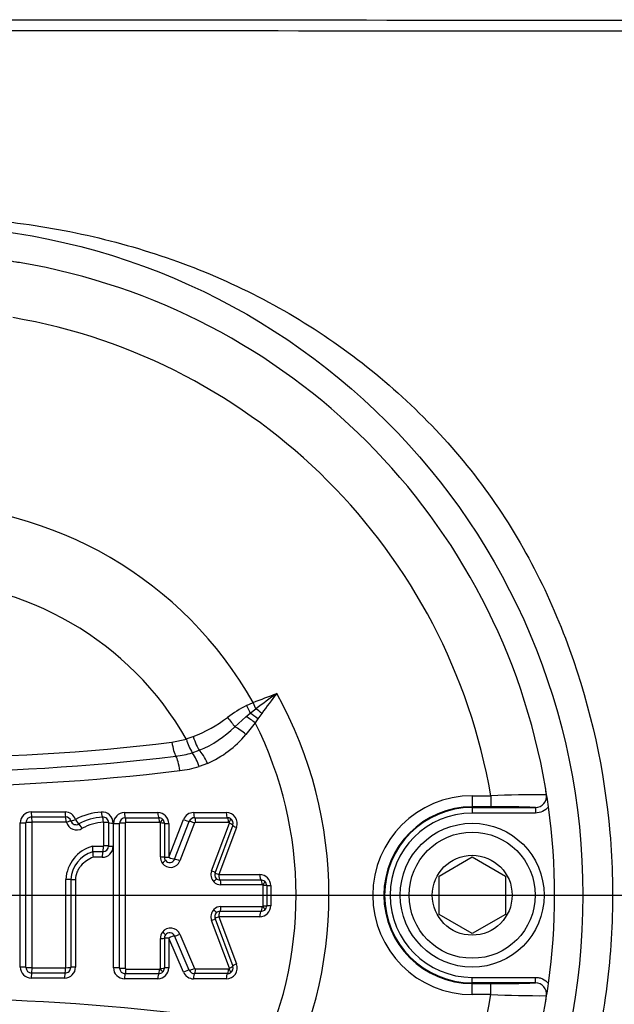
# Paper-space layout 'SHW' of a CAD drawing. Units: millimetres. Extents: x 0 to 210, y 0 to 297.
# Drawn here: x 57 to 61, y 249 to 257 of the extents above; entities that cross this region are included whole.
import ezdxf

# ---------------------------------------------------------------- set-up
doc = ezdxf.new("R2010")
doc.units = ezdxf.units.MM
for name, color, linetype in [('Default', 7, 'Continuous'), ('DV16_Default', 7, 'Continuous'), ('DV16_TCE-4', 7, 'Continuous'), ('TCE-4', 7, 'Continuous')]:
    doc.layers.add(name, color=color, linetype=linetype)

# ---------------------------------------------------------------- blocks, each defined once
blk = doc.blocks.new('SE18')
at = {"layer": 'DV16_Default', "color": 7, "linetype": 'Continuous'}
for p, q in [((58.5263, 251.5337), (58.577, 251.5567)), ((58.5969, 251.5097), (58.577, 251.5567)), ((58.5221, 251.4502), (58.554, 251.4763)), ((58.554, 251.4763), (58.5969, 251.5097)), ((58.6408, 251.4753), (58.6107, 251.4337)), ((58.4387, 251.3742), (58.5221, 251.4502)), ((58.5906, 251.4042), (58.5209, 251.3162)), ((58.6107, 251.4337), (58.5906, 251.4042)), ((57.9646, 251.258), (58.0739, 251.2806)), ((58.0727, 251.2833), (58.1234, 251.3)), ((58.0739, 251.2806), (58.0727, 251.2833)), ((58.1178, 251.1782), (58.1704, 251.1971)), ((58.1178, 251.1781), (58.1178, 251.1782)), ((58.2316, 251.0987), (58.1686, 251.0743)), ((60.2252, 250.8552), (60.3651, 250.8552)), ((60.2252, 250.8552), (60.2252, 250.7719)), ((60.3651, 250.8552), (60.3651, 250.7719)), ((56.9048, 250.734), (57.1594, 250.734)), ((57.6071, 250.7289), (57.8579, 250.7289)), ((58.128, 250.7289), (58.3735, 250.729)), ((60.3651, 250.7719), (60.2252, 250.7719)), ((60.2252, 250.7668), (60.2252, 250.7719)), ((60.2252, 250.7668), (60.7013, 250.7668)), ((60.2252, 250.7668), (60.2252, 250.7251)), ((60.7013, 250.7252), (60.2252, 250.7251)), ((60.7013, 250.7668), (60.7013, 250.7252)), ((56.8219, 249.5658), (56.8218, 250.651)), ((56.908, 250.6955), (57.1636, 250.6955)), ((57.1678, 250.6567), (56.9112, 250.6567)), ((57.4517, 250.4784), (57.4517, 250.6541)), ((57.4871, 250.652), (57.4871, 250.4769)), ((57.5222, 250.6498), (57.5222, 250.4754)), ((57.6131, 250.6902), (57.8649, 250.6902)), ((57.8712, 250.6551), (57.6186, 250.655)), ((57.8771, 250.3944), (57.8771, 250.6504)), ((57.9074, 250.6483), (57.9075, 250.3933)), ((57.9409, 250.3921), (58.0507, 250.6759)), ((57.985, 250.3779), (58.0951, 250.6625)), ((58.1354, 250.6503), (58.025, 250.365)), ((58.136, 250.6902), (58.3824, 250.6903)), ((58.3905, 250.6552), (58.1432, 250.6551)), ((58.2624, 250.2908), (58.3967, 250.6489)), ((57.5243, 249.5607), (57.5241, 250.6459)), ((57.9408, 250.646), (57.9409, 250.3921)), ((58.4226, 250.6337), (58.2889, 250.277)), ((58.4512, 250.6169), (58.3181, 250.2617)), ((57.3661, 250.476), (57.4485, 250.476)), ((57.4439, 250.434), (57.3686, 250.434)), ((57.3686, 250.434), (57.3686, 250.434)), ((57.4393, 250.3924), (57.3716, 250.3924)), ((59.9754, 250.2512), (60.2253, 250.3955)), ((60.2253, 250.3955), (60.4752, 250.2513)), ((57.2386, 250.2253), (57.2387, 249.5658)), ((58.3181, 250.2617), (58.6256, 250.2617)), ((58.3263, 250.2213), (58.6349, 250.2213)), ((59.9754, 249.9626), (59.9754, 250.2512)), ((60.4752, 250.2513), (60.4752, 249.9627)), ((58.6433, 250.1847), (58.3337, 250.1846)), ((58.6511, 250.0274), (58.6511, 250.1794)), ((58.6784, 250.1791), (58.6785, 250.0277)), ((58.7086, 250.1788), (58.7086, 250.0281)), ((58.6349, 249.9855), (58.3263, 249.9855)), ((58.3337, 250.0221), (58.6433, 250.0221)), ((58.3968, 249.5578), (58.2625, 249.9159)), ((58.289, 249.9298), (58.4228, 249.5731)), ((58.3181, 249.9451), (58.4513, 249.5899)), ((58.6256, 249.9451), (58.3181, 249.9451)), ((60.2253, 249.8184), (59.9754, 249.9626)), ((60.4752, 249.9627), (60.2253, 249.8184)), ((57.8772, 249.5563), (57.8772, 249.7818)), ((57.9075, 249.7831), (57.9076, 249.5584)), ((57.9409, 249.7845), (57.941, 249.5607)), ((58.0509, 249.5281), (57.9409, 249.7845)), ((58.0947, 249.5428), (57.9845, 249.8)), ((58.024, 249.814), (58.1345, 249.5562)), ((56.9114, 249.5602), (57.164, 249.5602)), ((57.6187, 249.5515), (57.8713, 249.5515)), ((58.1423, 249.5516), (58.3906, 249.5516)), ((57.1557, 249.4829), (56.9049, 249.4829)), ((57.1598, 249.5214), (56.9081, 249.5214)), ((57.858, 249.4778), (57.6072, 249.4777)), ((57.865, 249.5164), (57.6132, 249.5164)), ((58.3737, 249.4778), (58.1271, 249.4778)), ((58.3826, 249.5165), (58.1351, 249.5165)), ((60.2254, 249.4887), (60.7015, 249.4888)), ((60.2254, 249.4471), (60.2254, 249.4887)), ((60.7015, 249.4472), (60.7015, 249.4888)), ((60.7015, 249.4472), (60.2254, 249.4471)), ((60.2254, 249.4471), (60.2254, 249.442)), ((60.2254, 249.442), (60.3653, 249.442)), ((60.2254, 249.3587), (60.2254, 249.442)), ((60.3653, 249.3587), (60.3653, 249.442)), ((60.3653, 249.3587), (60.2254, 249.3587))]:
    blk.add_line(p, q, dxfattribs=at)
for radius in [0.5414, 0.4748, 0.3008]:
    blk.add_circle((60.2253, 250.1069), radius, dxfattribs=at)
for centre, radius, start, end in [((55.8336, 248.9435), 6.0045, 80.45562, 81.86327), ((56.6902, 254.0366), 0.8398, 80.47796, 84.27216), ((56.0187, 250.1065), 4.8269, 9.68015, 80.3332), ((56.0187, 250.1065), 4.4105, 9.77443, 80.23892), ((56.0187, 250.1065), 2.9408, 29.54811, 150.46524), ((56.0187, 250.1065), 2.3673, 29.81088, 150.20247), ((63.3902, 245.1304), 7.9794, 125.52695, 126.92065), ((64.7376, 246.9876), 7.5703, 142.22958, 143.64399), ((56.0187, 250.1065), 3.1278, 331.10714, 29.03305), ((58.9569, 250.6841), 0.9525, 116.87743, 126.98234), ((57.7416, 252.2925), 1.0634, 291.04152, 307.15725), ((56.0187, 250.1065), 2.8808, 333.37955, 26.77426), ((57.8497, 251.9745), 0.8409, 292.41506, 314.45285), ((57.9157, 251.82), 0.7874, 293.65615, 320.22305), ((56.0166, 267.4105), 16.2696, 263.13666, 276.87669), ((58.4391, 251.3767), 0.3777, 194.73545, 211.70311), ((57.901, 251.9233), 0.776, 276.87375, 286.22267), ((57.862, 250.9888), 0.3182, 15.5826, 36.50026), ((56.0166, 267.5494), 16.5154, 263.13719, 276.87616), ((56.0166, 267.6889), 16.7649, 263.13772, 276.87563), ((57.9166, 251.9318), 0.8937, 276.87555, 286.37343), ((59.9486, 250.779), 0.8398, 5.74119, 9.53539), ((54.6313, 249.8861), 6.2316, 8.17573, 9.53208), ((60.2253, 250.1069), 0.7483, 90.00668, 270.00668), ((60.733, 242.3045), 8.5586, 89.65713, 92.46373), ((60.702, 250.8501), 0.0833, 269.5396, 8.89922), ((56.9048, 250.651), 0.0829, 90.00668, 180.00668), ((57.1594, 250.6511), 0.0829, 17.55442, 90.00668), ((57.4581, 250.2822), 0.451, 93.22968, 119.14131), ((57.4393, 250.6498), 0.0829, 0.00668, 94.52829), ((57.6071, 250.6459), 0.0829, 90.00668, 180.00668), ((57.8579, 250.646), 0.0829, 0.00668, 90.00668), ((58.128, 250.646), 0.0829, 90.00668, 158.84542), ((58.3735, 250.646), 0.0829, 339.45063, 90.00668), ((60.2253, 250.1069), 0.665, 90.00668, 270.00668), ((60.2253, 250.1069), 0.6598, 90.00668, 270.00668), ((60.2253, 250.1069), 0.6182, 90.00668, 270.00668), ((60.4364, 244.3722), 6.4001, 87.62776, 90.63815), ((56.0187, 250.1065), 4.827, 352.08425, 7.9291), ((56.908, 250.6526), 0.0429, 89.99409, 179.87876), ((56.9112, 250.6541), 0.00254, 89.78923, 175.25148), ((57.1637, 250.6531), 0.0425, 17.66405, 90.17126), ((57.2472, 250.6798), 0.0813, 197.20941, 301.13649), ((57.2429, 250.6779), 0.0405, 197.21078, 301.13688), ((57.4608, 250.2909), 0.4037, 92.80577, 119.20384), ((57.4666, 250.2886), 0.3673, 92.6931, 118.87312), ((57.4446, 250.6518), 0.0425, 0.20839, 94.91143), ((57.613, 250.6471), 0.043, 89.79521, 179.57273), ((57.8649, 250.6472), 0.043, 46.47527, 90.11109), ((57.8713, 250.6484), 0.00671, 48.32746, 91.51841), ((57.8729, 250.6504), 0.00418, 0.00696, 46.29174), ((57.8656, 250.6482), 0.0418, 0.11637, 46.18259), ((58.1359, 250.6464), 0.0439, 89.84116, 158.46508), ((58.143, 250.6467), 0.00847, 88.60996, 154.66527), ((58.3825, 250.6464), 0.0438, 58.35815, 90.14685), ((58.3905, 250.6464), 0.00878, 59.74255, 90.55319), ((58.3928, 250.6504), 0.00418, 339.45107, 58.29442), ((58.3836, 250.6483), 0.0416, 339.45063, 58.29503), ((57.44, 250.2114), 0.2747, 105.6126, 176.91972), ((57.4341, 250.2112), 0.2323, 106.37935, 176.4122), ((57.2423, 250.4476), 0.127, 353.89266, 12.94165), ((57.4867, 250.4214), 0.1188, 173.91359, 194.13902), ((57.4393, 250.4754), 0.0829, 270.00668, 0.00668), ((57.444, 250.4771), 0.0431, 269.80491, 359.66802), ((57.9566, 250.3945), 0.0795, 180.01674, 214.878), ((57.954, 250.3918), 0.0759, 214.34297, 339.29459), ((57.9492, 250.3934), 0.0417, 180.04914, 214.84595), ((57.9478, 250.392), 0.0398, 214.34988, 339.2877), ((58.3368, 250.2629), 0.0794, 159.45099, 223.77243), ((58.3279, 250.2623), 0.0417, 159.45063, 223.77305), ((58.3339, 250.2597), 0.0751, 223.53755, 269.83622), ((58.3265, 250.2608), 0.0395, 223.63584, 269.73863), ((58.6256, 250.1788), 0.0829, 0.00668, 90.00668), ((58.635, 250.1768), 0.0445, 50.75382, 90.1819), ((58.6365, 250.179), 0.0419, 0.1833, 50.47408), ((58.6434, 250.1747), 0.00998, 52.27264, 90.80379), ((58.6469, 250.1794), 0.00418, 0.00668, 50.65019), ((58.3369, 249.9438), 0.0794, 136.06333, 200.56182), ((58.334, 249.947), 0.0751, 90.17679, 136.29657), ((58.3265, 249.9459), 0.0395, 90.27153, 136.20112), ((58.6256, 250.0281), 0.0829, 270.00668, 0.00668), ((58.6351, 250.03), 0.0445, 269.83437, 309.10813), ((58.6435, 250.0321), 0.00997, 269.18595, 307.62423), ((58.6469, 250.0274), 0.00418, 309.21349, 0.00668), ((58.6365, 250.0279), 0.0419, 309.39174, 359.8279), ((58.328, 249.9444), 0.0417, 136.06271, 200.56218), ((57.9541, 249.7846), 0.0758, 22.82515, 144.30937), ((57.9567, 249.7818), 0.0795, 143.76297, 179.99298), ((57.9493, 249.7831), 0.0418, 143.79981, 179.9558), ((57.9479, 249.7845), 0.0398, 22.83523, 144.29922), ((56.9049, 249.5658), 0.0829, 180.00668, 270.00668), ((56.9081, 249.5643), 0.0429, 180.13487, 270.02016), ((56.9114, 249.5627), 0.00252, 184.50909, 270.52663), ((57.1557, 249.5658), 0.0829, 270.00668, 0.00668), ((57.16, 249.5638), 0.0424, 269.78574, 359.93277), ((57.6072, 249.5607), 0.0829, 180.00668, 270.00668), ((57.6131, 249.5594), 0.043, 180.44036, 270.21617), ((57.858, 249.5607), 0.0829, 270.00668, 0.00668), ((57.8714, 249.5583), 0.0068, 268.79407, 311.14078), ((57.873, 249.5563), 0.00418, 313.44115, 0.00639), ((57.8657, 249.5584), 0.0418, 313.55436, 359.89293), ((58.135, 249.5604), 0.0439, 203.55134, 270.15053), ((58.1421, 249.56), 0.00847, 206.66697, 271.50865), ((58.3737, 249.5608), 0.0829, 270.00668, 20.56218), ((58.3907, 249.5601), 0.00853, 269.00539, 300.55681), ((58.3929, 249.5563), 0.00418, 301.53288, 20.56174), ((58.3838, 249.5584), 0.0416, 301.53227, 20.56218), ((57.8651, 249.5595), 0.043, 269.91709, 313.24559), ((58.1271, 249.5607), 0.0829, 203.20467, 270.00668), ((58.3827, 249.5604), 0.0439, 269.88934, 301.44809), ((60.435, 255.8457), 6.4041, 269.37615, 272.38465), ((60.7021, 249.3639), 0.0833, 351.11415, 90.47373), ((54.8557, 250.2915), 6.0045, 350.45562, 351.86327), ((56.0207, 232.098), 17.2336, 83.49595, 96.5174), ((56.0187, 250.1065), 4.4105, 279.77443, 350.23892), ((60.7313, 257.9144), 8.5635, 267.55042, 270.35542), ((59.9487, 249.4349), 0.8398, 350.47796, 354.27216), ((56.0187, 250.1065), 4.8269, 279.68015, 350.3332)]:
    blk.add_arc(centre, radius, start, end, dxfattribs=at)
for centre, major_axis, ratio, start_param, end_param in [((58.528, 251.5347), (0.0575, -0.1203), 0.014764, 4.713449, 5.211801), ((58.5799, 251.418), (0.1032, -0.0843), 0.238598, 1.466794, 2.012853), ((58.6167, 251.4627), (0.1028, -0.0848), 0.188438, 1.491311, 1.916992), ((58.3908, 251.4489), (0.0792, -0.1072), 0.059082, 4.705169, 5.438323), ((58.5553, 251.3864), (0.1067, -0.0799), 0.267995, 1.438511, 2.078626), ((58.4865, 251.2996), (0.1027, -0.0849), 0.262037, 1.451381, 2.257082), ((57.9917, 251.274), (0.016, -0.1323), 0.217054, 4.80755, 5.842822), ((58.1395, 251.3091), (0.0453, -0.1253), 0.137106, 4.735782, 5.765803), ((58.2013, 251.0851), (-0.0537, 0.122), 0.249693, 4.714167, 5.752688), ((57.9961, 251.0316), (-0.016, 0.1323), 0.217054, 4.783617, 5.842822), ((56.9086, 250.7367), (0, -0.0416), 0.091429, 4.777033, 6.132801), ((57.1643, 250.7367), (0, -0.0416), 0.117705, 4.777033, 6.130681), ((57.4388, 250.7351), (0.0033, -0.0415), 0.150433, 4.76517, 6.116525), ((57.6139, 250.7315), (0, -0.0416), 0.163883, 4.776496, 6.168813), ((57.8658, 250.7316), (0, -0.0416), 0.18976, 4.776496, 6.166807), ((58.1371, 250.7316), (0, -0.0416), 0.217631, 4.776496, 6.164775), ((58.3836, 250.7316), (0, -0.0416), 0.242959, 4.776496, 6.163058), ((56.8253, 250.6534), (-0.0416, 0), 0.056252, 1.488004, 2.843804), ((56.9049, 250.652), (-0.0416, 0), 0.056655, 4.620563, 5.98539), ((56.9074, 250.6543), (0, 0.0416), 0.092102, 4.769075, 6.132791), ((57.1628, 250.6544), (0, 0.0416), 0.118378, 4.768985, 6.130669), ((57.1646, 250.6534), (0.0397, 0.0126), 0.018315, 0.079288, 1.440544), ((57.2438, 250.6785), (-0.0397, -0.0126), 0.018209, 0.079288, 1.432925), ((57.2438, 250.6785), (0.0217, -0.0355), 0.137753, 4.696819, 6.049627), ((57.4432, 250.6531), (-0.0033, 0.0415), 0.151098, 4.756997, 6.116508), ((57.4455, 250.6518), (0.0416, 0), 0.05686, 0.064022, 1.423065), ((57.5287, 250.6521), (-0.0416, 0), 0.056604, 0.064021, 1.415361), ((57.5306, 250.6482), (-0.0416, 0), 0.056202, 1.415162, 2.807555), ((57.6053, 250.6468), (-0.0375, 0), 0.05641, 4.548126, 5.949143), ((57.6124, 250.6529), (0, 0.0375), 0.164509, 4.768701, 6.168801), ((57.864, 250.653), (0, 0.0375), 0.190347, 4.768662, 6.166793), ((57.8687, 250.6513), (0.0259, 0.0271), 0.100448, 4.885446, 6.283185), ((57.8699, 250.6483), (0.0375, 0), 0.056814, 0, 1.378974), ((57.9491, 250.6483), (0.0416, 0), 0.056643, 3.141593, 4.513164), ((58.0594, 250.6784), (-0.0388, 0.015), 0.132197, 1.395952, 2.784297), ((58.1272, 250.6482), (-0.035, 0.0135), 0.132514, 4.52908, 5.925874), ((58.1351, 250.653), (0, 0.0375), 0.218172, 4.76863, 6.164761), ((58.3813, 250.6531), (0, 0.0375), 0.243455, 4.768607, 6.163043), ((58.3858, 250.6519), (0.0197, 0.0319), 0.1805, 4.889023, 6.283185), ((58.3875, 250.6469), (0.0351, -0.0132), 0.140695, 0, 1.360575), ((57.2838, 250.608), (0.0218, -0.0355), 0.138457, 1.546726, 2.908011), ((58.4616, 250.6191), (0.039, -0.0146), 0.140439, 3.141593, 4.494605), ((57.4454, 250.3937), (0, 0.0416), 0.146334, 0.248392, 1.600228), ((57.4424, 250.4744), (0, 0.0416), 0.147004, 3.39001, 4.750372), ((57.4456, 250.4768), (0.0416, 0), 0.038613, 0.063558, 1.423031), ((57.5287, 250.477), (-0.0416, 0), 0.03843, 0.063557, 1.415361), ((57.87, 250.3933), (0.0375, 0), 0.030076, 0, 1.378946), ((57.8842, 250.3481), (0.0307, 0.0214), 0.090835, 4.885081, 6.283185), ((57.9491, 250.3933), (0.0416, 0), 0.029981, 3.141593, 4.513164), ((57.9491, 250.3933), (-0.0388, 0.015), 0.100381, 1.395952, 2.78554), ((58.0173, 250.364), (-0.035, 0.0135), 0.100657, 4.529017, 5.927123), ((58.2538, 250.2901), (0.0351, -0.0132), 0.100654, 0, 1.360506), ((58.3279, 250.2623), (0.039, -0.0146), 0.100436, 3.141593, 4.494605), ((57.1608, 250.2257), (0.0416, 0), 0.012399, 0.090093, 1.452458), ((57.2438, 250.2258), (-0.0416, 0), 0.012318, 0.090093, 1.444862), ((58.2708, 250.2076), (0.0271, 0.0259), 0.155195, 4.887834, 6.283185), ((58.3279, 250.2623), (0, -0.0416), 0.236772, 4.728344, 6.115733), ((58.3248, 250.1843), (0, 0.0375), 0.2373, 4.720351, 6.115711), ((58.6368, 250.2624), (0, -0.0416), 0.26844, 4.728344, 6.113638), ((58.6332, 250.1844), (0, 0.0375), 0.268904, 4.720349, 6.113615), ((58.6394, 250.1823), (-0.0238, -0.029), 0.206743, 1.748661, 3.141593), ((58.641, 250.1791), (-0.0375, 0), 0.007724, 3.141593, 4.439319), ((58.7201, 250.1791), (-0.0416, 0), 0.007716, 0, 1.290182), ((58.271, 249.9993), (-0.027, 0.026), 0.155265, 3.141593, 4.53694), ((58.328, 249.9444), (0, 0.0416), 0.236775, 0.166768, 1.554155), ((58.3248, 250.0224), (0, -0.0375), 0.237302, 0.16679, 1.562147), ((58.6368, 249.9444), (0, 0.0416), 0.268443, 0.168862, 1.554155), ((58.6332, 250.0225), (0, -0.0375), 0.268907, 0.168885, 1.562149), ((58.6394, 250.0245), (-0.0237, 0.029), 0.206769, 3.141593, 4.534524), ((58.641, 250.0277), (-0.0375, 0), 0.008439, 1.843866, 3.141593), ((58.7201, 250.0278), (-0.0416, 0), 0.00843, 4.993003, 6.283185), ((58.2539, 249.9166), (-0.0351, -0.0132), 0.101305, 1.78084, 3.141593), ((58.328, 249.9444), (-0.039, -0.0146), 0.101087, 4.929927, 6.283185), ((57.87, 249.7831), (-0.0375, 0), 0.033949, 1.762644, 3.141593), ((57.8854, 249.8299), (-0.0302, 0.0222), 0.092083, 3.141593, 4.539651), ((57.9492, 249.7831), (-0.0416, 0), 0.033843, 4.911614, 6.283185), ((57.9492, 249.7831), (0.0383, 0.0164), 0.110029, 0.35089, 1.74045), ((58.0163, 249.8151), (0.0345, 0.0148), 0.110331, 3.492495, 4.890555), ((56.8254, 249.5635), (-0.0416, 0), 0.055865, 3.439362, 4.795182), ((56.905, 249.5649), (-0.0416, 0), 0.056266, 0.297777, 1.662623), ((56.9075, 249.5625), (0, -0.0416), 0.092101, 0.150761, 1.514498), ((57.1591, 249.5625), (0, -0.0416), 0.117978, 0.152856, 1.514587), ((57.1609, 249.5639), (0.0416, 0), 0.056445, 4.830637, 6.192007), ((57.2439, 249.5635), (-0.0416, 0), 0.056118, 4.838323, 6.192008), ((57.5307, 249.5583), (-0.0416, 0), 0.056898, 3.475649, 4.868023), ((57.6055, 249.5598), (-0.0375, 0), 0.057109, 0.334061, 1.735058), ((57.6125, 249.5537), (0, -0.0375), 0.164515, 0.113714, 1.513793), ((57.8642, 249.5537), (0, -0.0375), 0.190355, 0.115718, 1.513833), ((57.8688, 249.5553), (0.0258, -0.0272), 0.100818, 0, 1.397725), ((57.8701, 249.5584), (-0.0375, 0), 0.057517, 1.762618, 3.141593), ((57.9492, 249.5584), (-0.0416, 0), 0.057345, 4.911614, 6.283185), ((58.0596, 249.5256), (0.0383, 0.0164), 0.139171, 0.35211, 1.74045), ((58.1264, 249.5583), (0.0345, 0.0148), 0.139505, 3.493721, 4.890495), ((58.1341, 249.5537), (0, -0.0375), 0.21807, 0.117741, 1.513865), ((58.3815, 249.5537), (0, -0.0375), 0.243465, 0.119464, 1.513888), ((58.386, 249.5549), (-0.0196, 0.032), 0.180711, 3.141593, 4.535745), ((58.3877, 249.5599), (-0.0351, -0.0132), 0.141346, 1.78077, 3.141593), ((58.4618, 249.5877), (-0.039, -0.0146), 0.141088, 4.929927, 6.283185), ((56.9087, 249.4802), (0, 0.0416), 0.091427, 0.150752, 1.506539), ((57.1606, 249.4802), (0, 0.0416), 0.117304, 0.152843, 1.506539), ((57.614, 249.475), (0, 0.0416), 0.16389, 0.113702, 1.506001), ((57.8659, 249.4751), (0, 0.0416), 0.189768, 0.115705, 1.506001), ((58.1362, 249.4751), (0, 0.0416), 0.21753, 0.117726, 1.506001), ((58.3838, 249.4751), (0, 0.0416), 0.24297, 0.119449, 1.506001)]:
    blk.add_ellipse(centre, major_axis=major_axis, ratio=ratio, start_param=start_param, end_param=end_param, dxfattribs=at)
for points in [[(58.577, 251.5567), (58.6351, 251.5813), (58.6943, 251.6029), (58.7534, 251.6244)], [(56.8652, 249.5642), (56.8652, 249.9267), (56.8651, 250.2902), (56.8651, 250.6527)], [(56.9087, 250.6544), (56.9088, 250.2907), (56.9088, 249.9261), (56.9088, 249.5625)], [(57.5701, 249.5591), (57.57, 249.9216), (57.57, 250.285), (57.5699, 250.6475)], [(57.6115, 250.6489), (57.6115, 250.2855), (57.6116, 249.9211), (57.6116, 249.5577)], [(57.1658, 249.5616), (57.1658, 249.7829), (57.1658, 250.0046), (57.1658, 250.2262)], [(57.2023, 250.2257), (57.2023, 250.005), (57.2024, 249.7842), (57.2024, 249.5637)]]:
    blk.add_open_spline(points, degree=3, dxfattribs=at)
for points, knots in [([(60.7995, 250.7723), (60.7877, 250.7575), (60.7727, 250.7457), (60.7389, 250.7294), (60.7202, 250.7252), (60.7013, 250.7252)], [0, 0, 0, 0, 0.5, 0.5, 1, 1, 1, 1]), ([(57.6186, 250.655), (57.6182, 250.655), (57.6178, 250.655), (57.6174, 250.6549), (57.6166, 250.6548), (57.6158, 250.6545), (57.615, 250.6541), (57.6143, 250.6537), (57.6136, 250.6532), (57.613, 250.6526), (57.6128, 250.6523), (57.6126, 250.652), (57.6124, 250.6518), (57.6121, 250.6513), (57.6119, 250.6508), (57.6117, 250.6503), (57.6116, 250.6498), (57.6115, 250.6493), (57.6115, 250.6489)], [0, 0, 0, 0, 0.111836, 0.111836, 0.111836, 0.358131, 0.358131, 0.358131, 0.605243, 0.605243, 0.605243, 0.705629, 0.705629, 0.705629, 0.861807, 0.861807, 0.861807, 1, 1, 1, 1]), ([(57.3716, 250.3924), (57.354, 250.3855), (57.3372, 250.3769), (57.3059, 250.3556), (57.2917, 250.3433), (57.2732, 250.3218), (57.2675, 250.3141), (57.2575, 250.2981), (57.2532, 250.2897), (57.2424, 250.2632), (57.2386, 250.2445), (57.2386, 250.2253)], [0, 0, 0, 0, 0.25, 0.25, 0.5, 0.5, 0.625, 0.625, 0.75, 0.75, 1, 1, 1, 1]), ([(57.6116, 249.5577), (57.6116, 249.5576), (57.6116, 249.5576), (57.6116, 249.5575), (57.6116, 249.5569), (57.6118, 249.5564), (57.6119, 249.5559), (57.6121, 249.5556), (57.6122, 249.5553), (57.6124, 249.555), (57.6128, 249.5543), (57.6134, 249.5537), (57.614, 249.5532), (57.6147, 249.5526), (57.6154, 249.5523), (57.6161, 249.552), (57.617, 249.5517), (57.6178, 249.5515), (57.6187, 249.5515)], [0, 0, 0, 0, 0.020476, 0.020476, 0.020476, 0.174531, 0.174531, 0.174531, 0.274169, 0.274169, 0.274169, 0.511137, 0.511137, 0.511137, 0.746615, 0.746615, 0.746615, 1, 1, 1, 1]), ([(60.7015, 249.4888), (60.7109, 249.4888), (60.7202, 249.4878), (60.7385, 249.4836), (60.7475, 249.4805), (60.7728, 249.4684), (60.7879, 249.4565), (60.7997, 249.4417)], [0, 0, 0, 0, 0.25, 0.25, 0.5, 0.5, 1, 1, 1, 1])]:
    blk.add_open_spline(points, degree=3, knots=knots, dxfattribs=at)
at = {"layer": 'DV16_TCE-4', "color": 7, "linetype": 'Continuous'}
blk.add_circle((56.0187, 250.1065), 5.0396, dxfattribs=at)
for points, knots in [([(56.0221, 256.6949), (57.6737, 256.6938), (59.3252, 256.6927), (61.8026, 256.691), (62.6284, 256.6904), (63.6606, 256.6898), (63.867, 256.6897), (64.1767, 256.6895), (64.2799, 256.6917), (64.4863, 256.6844), (64.5894, 256.6732), (64.8979, 256.6156), (65.0929, 256.5481), (65.4618, 256.3554), (65.6304, 256.2322), (65.8516, 256.0139), (65.9208, 255.9345), (66.045, 255.7686), (66.1006, 255.6816), (66.1986, 255.4997), (66.2414, 255.4039), (66.3116, 255.2085), (66.3389, 255.1101), (66.3788, 254.9116), (66.3914, 254.8116), (66.4022, 254.6102), (66.3997, 254.5087), (66.3995, 254.2049), (66.3993, 254.0024), (66.3986, 252.9897), (66.3981, 252.1796), (66.3973, 250.9644), (66.3969, 250.3568), (66.3964, 249.6479), (66.3963, 249.3441), (66.3961, 249.1416), (66.3937, 249.0404), (66.3698, 248.8384), (66.3502, 248.7367), (66.2965, 248.5384), (66.2626, 248.4422), (66.1405, 248.1621), (66.0296, 247.9846), (65.8319, 247.7523), (65.7606, 247.6799), (65.6069, 247.5451), (65.5239, 247.4825), (65.352, 247.3717), (65.2627, 247.3231), (65.0775, 247.239), (64.9811, 247.2047), (64.8825, 247.1747)], [0, 0, 0, 0, 0.25, 0.25, 0.375, 0.375, 0.40625, 0.40625, 0.421875, 0.421875, 0.4375, 0.4375, 0.46875, 0.46875, 0.5, 0.5, 0.515625, 0.515625, 0.53125, 0.53125, 0.546875, 0.546875, 0.5625, 0.5625, 0.578125, 0.578125, 0.59375, 0.59375, 0.625, 0.625, 0.75, 0.75, 0.8125, 0.84375, 0.859375, 0.859375, 0.875, 0.875, 0.890625, 0.890625, 0.90625, 0.90625, 0.9375, 0.9375, 0.953125, 0.953125, 0.96875, 0.96875, 0.984375, 0.984375, 1, 1, 1, 1]), ([(64.8583, 247.2543), (64.9562, 247.2841), (65.0519, 247.3182), (65.2354, 247.4026), (65.3238, 247.4515), (65.4937, 247.5632), (65.5753, 247.6264), (65.7258, 247.7622), (65.7954, 247.8353), (65.9874, 248.07), (66.0931, 248.2488), (66.2439, 248.6244), (66.2912, 248.827), (66.3148, 249.1281), (66.3131, 249.2287), (66.3132, 249.4298), (66.3134, 249.7315), (66.3138, 250.4354), (66.3142, 251.0388), (66.315, 252.2455), (66.3155, 253.0499), (66.3163, 254.0555), (66.3164, 254.2566), (66.3166, 254.5583), (66.3183, 254.6591), (66.3024, 254.8582), (66.2871, 254.9568), (66.2187, 255.2499), (66.1413, 255.4443), (65.9348, 255.7941), (65.8028, 255.9555), (65.5761, 256.1594), (65.4956, 256.2214), (65.3247, 256.3334), (65.234, 256.3834), (65.0486, 256.4679), (64.9533, 256.5028), (64.7573, 256.5582), (64.6557, 256.5787), (64.4529, 256.6037), (64.3514, 256.6062), (64.1482, 256.6063), (63.8435, 256.6065), (63.5388, 256.6067), (62.523, 256.6073), (61.7104, 256.6079), (59.2725, 256.6095), (57.6473, 256.6107), (56.0221, 256.6117)], [0, 0, 0, 0, 0.015625, 0.015625, 0.03125, 0.03125, 0.046875, 0.046875, 0.0625, 0.0625, 0.09375, 0.09375, 0.125, 0.125, 0.140625, 0.140625, 0.15625, 0.1875, 0.25, 0.25, 0.375, 0.375, 0.40625, 0.40625, 0.421875, 0.421875, 0.4375, 0.4375, 0.46875, 0.46875, 0.5, 0.5, 0.515625, 0.515625, 0.53125, 0.53125, 0.546875, 0.546875, 0.5625, 0.5625, 0.578125, 0.578125, 0.59375, 0.625, 0.625, 0.75, 0.75, 1, 1, 1, 1]), ([(55.2545, 255.1633), (55.491, 255.1949), (55.7288, 255.2116), (56.2009, 255.2167), (56.436, 255.2053), (56.9048, 255.1551), (57.1398, 255.1159), (57.601, 255.0092), (57.8264, 254.9421), (58.2668, 254.7788), (58.4816, 254.6825), (58.8998, 254.4584), (59.1012, 254.3312), (59.48, 254.0524), (59.6588, 253.9001), (59.9951, 253.5696), (60.154, 253.3894), (60.4367, 253.0097), (60.5622, 252.811), (60.7825, 252.3963), (60.877, 252.1801), (61.1203, 251.5091), (61.2214, 251.0473), (61.2823, 250.3416), (61.2873, 250.1021), (61.2661, 249.6289), (61.2402, 249.3946), (61.158, 248.9305), (61.0985, 248.7004), (60.9407, 248.2497), (60.8439, 248.0318), (60.726, 247.8261)], [0, 0, 0, 0, 0.0625, 0.0625, 0.125, 0.125, 0.1875, 0.1875, 0.25, 0.25, 0.3125, 0.3125, 0.375, 0.375, 0.4375, 0.4375, 0.5, 0.5, 0.5625, 0.5625, 0.625, 0.625, 0.75, 0.75, 0.8125, 0.8125, 0.875, 0.875, 0.9375, 0.9375, 1, 1, 1, 1])]:
    blk.add_open_spline(points, degree=3, knots=knots, dxfattribs=at)
blk = doc.blocks.new('GDimGGroup39')
at = {"layer": 'Default', "color": 7, "linetype": 'Continuous'}
blk.add_line((56.0187, 250.1065), (122.6004, 250.1065), dxfattribs=at)
blk = doc.blocks.new('GDimGGroup40')
at = {"layer": 'Default', "color": 7, "linetype": 'Continuous'}
blk.add_line((56.0187, 250.1065), (122.6004, 250.1065), dxfattribs=at)

psp = doc.layouts.new('SHW')

# ---------------------------------------------------------------- block references
at = {"layer": 'Default'}
for name in ['GDimGGroup40', 'GDimGGroup39']:
    psp.add_blockref(name, (0, 0), dxfattribs=at)
at = {"layer": 'TCE-4'}
psp.add_blockref('SE18', (0, 0), dxfattribs=at)

doc.saveas('drawing.dxf')
